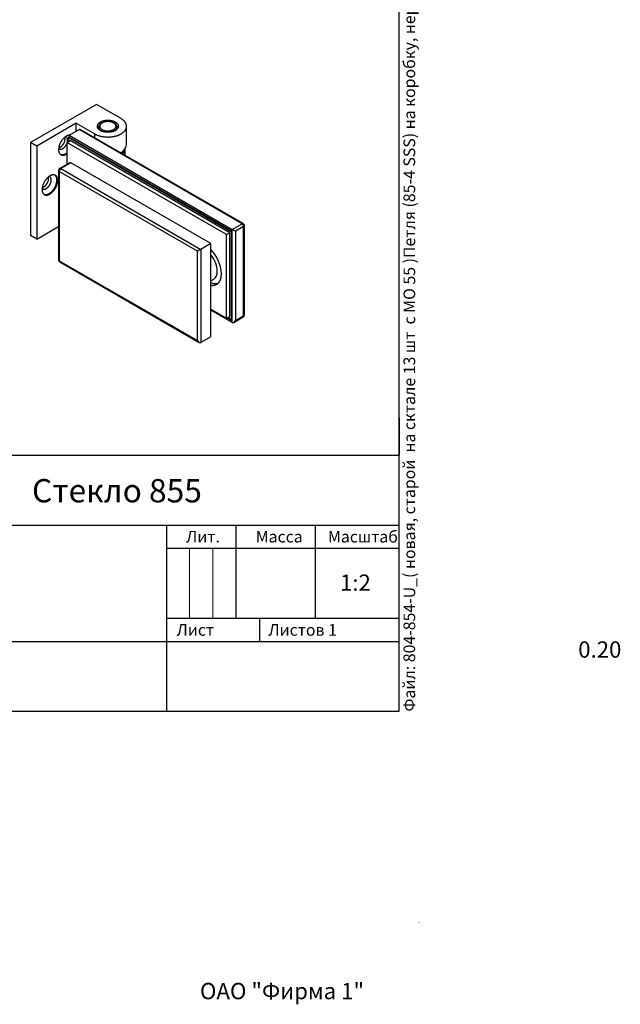
# Paper-space layout 'DRW2' of a CAD drawing. Units: millimetres. Extents: x -220 to 505, y -116 to 584.
# Drawn here: x 247 to 505, y -116 to 307 of the extents above; entities that cross this region are included whole.
import ezdxf

# ---------------------------------------------------------------- set-up
doc = ezdxf.new("R2010")
doc.units = ezdxf.units.MM
doc.styles.add('SLDTEXTSTYLE0', font='TXT', dxfattribs={"width": 0.7, "bigfont": 'bigfont'})
doc.styles.add('SLDTEXTSTYLE1', font='TXT', dxfattribs={"width": 0.7})

psp = doc.layouts.new('DRW2')

# ---------------------------------------------------------------- linework, layer by layer
at = {"color": 7, "linetype": 'Continuous', "lineweight": 25, "ltscale": 2}
for p, q in [((410, 10), (410, 584)), ((279.917, 270.6238), (251.6327, 254.2956)), ((290.5236, 264.5007), (279.917, 270.6238)), ((271.2903, 262.5413), (254.3197, 252.7444)), ((271.2903, 262.5413), (279.2099, 257.9694)), ((271.2903, 259.1124), (271.2903, 262.5413)), ((282.3915, 262.6635), (282.0378, 262.4593)), ((287.6956, 262.4593), (287.342, 262.6635)), ((268.2497, 257.3571), (272.4924, 259.8063)), ((342.4959, 219.3941), (272.4924, 259.8063)), ((342.9959, 219.4437), (272.9923, 259.8559)), ((279.2099, 256.2665), (279.2099, 257.9694)), ((292.8667, 253.233), (292.8667, 261.2351)), ((254.3197, 252.7444), (251.6327, 254.2956)), ((251.6327, 254.2956), (251.6327, 214.2851)), ((267.1891, 254.2953), (268.6033, 255.1117)), ((267.1891, 254.2953), (267.1891, 244.8368)), ((335.7784, 214.6995), (267.1891, 254.2953)), ((267.8962, 256.3364), (268.3205, 256.5814)), ((267.8962, 256.3364), (267.8962, 254.7035)), ((337.8997, 215.9242), (267.8962, 256.3364)), ((268.2497, 257.3571), (338.2533, 216.9449)), ((268.2497, 256.6222), (268.2497, 257.3571)), ((268.2497, 256.6222), (338.2533, 216.21)), ((337.1926, 215.5159), (268.6033, 255.1117)), ((254.3197, 252.7444), (254.3197, 212.7339)), ((292.3667, 248.6712), (292.3667, 251.4366)), ((268.4569, 245.5687), (264.2142, 243.1195)), ((268.9568, 245.5192), (264.7142, 243.07)), ((329.0609, 210.8219), (268.9568, 245.5192)), ((263.7142, 242.2534), (263.7142, 203.876)), ((323.4041, 207.5561), (264.0071, 241.8452)), ((264.0071, 241.8452), (264.0071, 203.4678)), ((264.7142, 243.07), (324.8183, 208.3726)), ((254.3197, 212.7339), (263.7142, 218.1572)), ((338.2533, 216.1283), (337.8997, 215.9242)), ((337.8997, 215.9242), (337.8997, 178.3633)), ((338.2533, 216.9449), (342.4959, 219.3941)), ((338.2533, 216.21), (338.2533, 216.9449)), ((338.2533, 177.6693), (338.2533, 216.21)), ((343.203, 218.1694), (339.6675, 216.1284)), ((339.6675, 216.1284), (339.6675, 177.751)), ((343.203, 179.792), (343.203, 218.1694)), ((343.4959, 180.2002), (343.4959, 218.5776)), ((254.3197, 212.7339), (251.6327, 214.2851)), ((335.7784, 214.6995), (337.1926, 215.5159)), ((335.7784, 178.7717), (335.7784, 214.6995)), ((337.1926, 179.5881), (337.1926, 215.5159)), ((323.4041, 169.1787), (323.4041, 207.5561)), ((329.0609, 210.8219), (324.8183, 208.3726)), ((324.8183, 208.3726), (324.8183, 168.3621)), ((329.0609, 170.8114), (329.0609, 210.8219)), ((264.0071, 203.4678), (323.4041, 169.1787)), ((264.2142, 203.01), (324.1112, 168.4322)), ((329.0609, 194.8109), (330.3357, 195.5469)), ((329.0609, 182.6496), (335.7784, 178.7717)), ((338.2533, 176.9344), (329.0609, 182.2411)), ((335.7784, 178.7717), (337.1926, 179.5881)), ((338.2533, 177.6693), (336.0611, 178.9348)), ((336.4854, 179.1798), (337.8997, 178.3633)), ((338.2533, 178.5674), (337.8997, 178.3633)), ((338.2533, 176.9344), (338.2533, 177.6693)), ((338.9603, 177.0045), (342.9959, 179.3341)), ((339.6675, 177.751), (343.203, 179.792)), ((329.0609, 170.8114), (324.8183, 168.3621)), ((410, 136), (410, 120)), ((40, 120), (410, 120)), ((410, 10), (410, 120)), ((170, 90), (410, 90)), ((310, 90), (310, 10)), ((340, 50), (340, 90)), ((374, 50), (374, 90)), ((310, 80), (410, 80)), ((310, 50), (410, 50)), ((350, 50), (350, 40)), ((170, 40), (410, 40)), ((40, 10), (410, 10)), ((40, 10), (410, 10))]:
    psp.add_line(p, q, dxfattribs=at)
at = {"color": 7, "linetype": 'Continuous', "lineweight": 18, "ltscale": 2}
for p, q in [((320, 80), (320, 50)), ((330, 80), (330, 50))]:
    psp.add_line(p, q, dxfattribs=at)
at = {"color": 7, "linetype": 'Continuous', "lineweight": 25, "ltscale": 2, "flags": 128}
for points in [[(279.2099, 257.9694), (279.4042, 257.861), (279.6047, 257.7564), (279.8112, 257.6558), (280.0235, 257.5593), (280.2413, 257.4669), (280.4644, 257.3789), (280.6925, 257.2953), (280.9254, 257.2161), (281.1628, 257.1416), (281.4044, 257.0717), (281.6499, 257.0066), (281.8991, 256.9463), (282.1517, 256.8908), (282.4075, 256.8404), (282.666, 256.7949), (282.927, 256.7546), (283.1902, 256.7193), (283.4554, 256.6892), (283.7221, 256.6643), (283.9902, 256.6446), (284.2593, 256.6301), (284.529, 256.6209), (284.7992, 256.6169), (285.0694, 256.6182), (285.3394, 256.6248), (285.6088, 256.6367), (285.8774, 256.6538), (286.1449, 256.6761), (286.4109, 256.7036), (286.6751, 256.7363), (286.9373, 256.7741), (287.1971, 256.817), (287.4542, 256.865), (287.7084, 256.9179), (287.9594, 256.9758), (288.2068, 257.0385), (288.4504, 257.1061), (288.6899, 257.1783), (288.9251, 257.2551), (289.1556, 257.3365), (289.3813, 257.4224), (289.6017, 257.5126), (289.8168, 257.607), (290.0263, 257.7056), (290.2298, 257.8082), (290.4272, 257.9147), (290.6183, 258.0251), (290.8028, 258.139), (290.9806, 258.2565), (291.1514, 258.3774), (291.315, 258.5016), (291.4712, 258.6289), (291.6199, 258.7591), (291.7609, 258.8922), (291.894, 259.028), (292.0192, 259.1662), (292.1361, 259.3069), (292.2448, 259.4497), (292.345, 259.5946), (292.4367, 259.7413), (292.5198, 259.8898), (292.5941, 260.0398), (292.6597, 260.1911), (292.7163, 260.3436), (292.764, 260.4972), (292.8026, 260.6516), (292.8322, 260.8067), (292.8528, 260.9622), (292.8642, 261.1181), (292.8664, 261.2741), (292.8596, 261.43), (292.8436, 261.5857), (292.8186, 261.7411), (292.7844, 261.8958), (292.7413, 262.0498), (292.6891, 262.2029), (292.628, 262.3549), (292.5581, 262.5055), (292.4793, 262.6548), (292.3919, 262.8024), (292.296, 262.9482), (292.1915, 263.0921), (292.0787, 263.2338), (291.9576, 263.3733), (291.8285, 263.5104), (291.6914, 263.6448), (291.5465, 263.7765), (291.394, 263.9053), (291.2341, 264.031), (291.0669, 264.1536), (290.8926, 264.2728), (290.7114, 264.3885), (290.5236, 264.5007)], [(288.0487, 263.072), (288.1883, 262.9877), (288.3211, 262.8999), (288.447, 262.8088), (288.5657, 262.7145), (288.677, 262.6172), (288.7806, 262.5171), (288.8763, 262.4144), (288.9639, 262.3094), (289.0433, 262.2022), (289.1142, 262.0931), (289.1766, 261.9822), (289.2303, 261.8698), (289.2753, 261.7562), (289.3113, 261.6414), (289.3384, 261.5259), (289.3565, 261.4098), (289.3656, 261.2934), (289.3656, 261.1768), (289.3565, 261.0603), (289.3384, 260.9442), (289.3113, 260.8287), (289.2753, 260.714), (289.2303, 260.6003), (289.1766, 260.4879), (289.1142, 260.3771), (289.0433, 260.2679), (288.9639, 260.1607), (288.8763, 260.0557), (288.7806, 259.953), (288.677, 259.853), (288.5657, 259.7557), (288.447, 259.6613), (288.3211, 259.5702), (288.1883, 259.4824), (288.0487, 259.3981), (287.9028, 259.3176), (287.7507, 259.2409), (287.5928, 259.1682), (287.4294, 259.0997), (287.2609, 259.0354), (287.0875, 258.9757), (286.9097, 258.9204), (286.7277, 258.8698), (286.5421, 258.824), (286.353, 258.783), (286.1609, 258.747), (285.9663, 258.716), (285.7694, 258.6901), (285.5707, 258.6693), (285.3706, 258.6536), (285.1694, 258.6432), (284.9677, 258.6379), (284.7658, 258.6379), (284.564, 258.6432), (284.3629, 258.6536), (284.1628, 258.6693), (283.9641, 258.6901), (283.7672, 258.716), (283.5725, 258.747), (283.3805, 258.783), (283.1914, 258.824), (283.0057, 258.8698), (282.8238, 258.9204), (282.6459, 258.9757), (282.4726, 259.0354), (282.3041, 259.0997), (282.1407, 259.1682), (281.9828, 259.2409), (281.8307, 259.3176), (281.6848, 259.3981), (281.5452, 259.4824), (281.4123, 259.5702), (281.2864, 259.6613), (281.1677, 259.7557), (281.0565, 259.853), (280.9529, 259.953), (280.8572, 260.0557), (280.7696, 260.1607), (280.6902, 260.2679), (280.6193, 260.3771), (280.5569, 260.4879), (280.5031, 260.6003), (280.4582, 260.714), (280.4221, 260.8287), (280.395, 260.9442), (280.3769, 261.0603), (280.3679, 261.1768), (280.3679, 261.2934), (280.3769, 261.4098), (280.395, 261.5259), (280.4221, 261.6414), (280.4582, 261.7562), (280.5031, 261.8698), (280.5569, 261.9822), (280.6193, 262.0931), (280.6902, 262.2022), (280.7696, 262.3094), (280.8572, 262.4144), (280.9529, 262.5171), (281.0565, 262.6172), (281.1677, 262.7145), (281.2864, 262.8088), (281.4123, 262.8999), (281.5452, 262.9877), (281.6848, 263.072), (281.8307, 263.1525), (281.9828, 263.2292), (282.1407, 263.3019), (282.3041, 263.3705), (282.4726, 263.4347), (282.6459, 263.4945), (282.8238, 263.5497), (283.0057, 263.6003), (283.1914, 263.6461), (283.3805, 263.6871), (283.5725, 263.7231), (283.7672, 263.7541), (283.9641, 263.7801), (284.1628, 263.8009), (284.3629, 263.8165), (284.564, 263.827), (284.7658, 263.8322), (284.9677, 263.8322), (285.1694, 263.827), (285.3706, 263.8165), (285.5707, 263.8009), (285.7694, 263.7801), (285.9663, 263.7541), (286.1609, 263.7231), (286.353, 263.6871), (286.5421, 263.6461), (286.7277, 263.6003), (286.9097, 263.5497), (287.0875, 263.4945), (287.2609, 263.4347), (287.4294, 263.3705), (287.5928, 263.3019), (287.7507, 263.2292), (287.9028, 263.1525), (288.0487, 263.072)], [(287.3416, 259.8063), (287.4647, 259.8812), (287.5811, 259.9595), (287.6904, 260.0412), (287.7923, 260.126), (287.8866, 260.2137), (287.973, 260.304), (288.0513, 260.3968), (288.1213, 260.4917), (288.1828, 260.5886), (288.2356, 260.6872), (288.2797, 260.7873), (288.3148, 260.8884), (288.341, 260.9905), (288.3581, 261.0933), (288.3661, 261.1964), (288.3649, 261.2996), (288.3547, 261.4026), (288.3353, 261.5052), (288.3069, 261.6071), (288.2695, 261.708), (288.2232, 261.8077), (288.1682, 261.9059), (288.1046, 262.0023), (288.0325, 262.0968), (287.9521, 262.1889), (287.8637, 262.2786), (287.7675, 262.3656), (287.6637, 262.4497), (287.5527, 262.5305), (287.4346, 262.608), (287.3098, 262.6819), (287.1786, 262.752), (287.0415, 262.8182), (286.8986, 262.8802), (286.7504, 262.938), (286.5973, 262.9913), (286.4397, 263.04), (286.2781, 263.084), (286.1127, 263.1232), (285.944, 263.1575), (285.7726, 263.1867), (285.5988, 263.2109), (285.4231, 263.2299), (285.2459, 263.2437), (285.0678, 263.2522), (284.8891, 263.2555), (284.7103, 263.2536), (284.532, 263.2463), (284.3546, 263.2338), (284.1784, 263.2161), (284.0041, 263.1932), (283.832, 263.1653), (283.6627, 263.1322), (283.4964, 263.0943), (283.3338, 263.0515), (283.1751, 263.0039), (283.0209, 262.9517), (282.8714, 262.8951), (282.7272, 262.8341), (282.5886, 262.769), (282.4559, 262.6998), (282.3295, 262.6268), (282.2097, 262.5502), (282.0968, 262.4702), (281.9912, 262.3869), (281.8931, 262.3007), (281.8027, 262.2116), (281.7203, 262.12), (281.6461, 262.0261), (281.5804, 261.9302), (281.5232, 261.8324), (281.4747, 261.733), (281.4351, 261.6324), (281.4044, 261.5307), (281.3828, 261.4283), (281.3702, 261.3253), (281.3668, 261.2222), (281.3725, 261.119), (281.3873, 261.0162), (281.4112, 260.9139), (281.4441, 260.8125), (281.486, 260.7121), (281.5367, 260.6131), (281.596, 260.5158), (281.6639, 260.4203), (281.7401, 260.327), (281.8245, 260.236), (281.9169, 260.1476), (282.0169, 260.0621), (282.1244, 259.9796), (282.239, 259.9004), (282.3605, 259.8247), (282.4885, 259.7527), (282.6227, 259.6845), (282.7628, 259.6204), (282.9083, 259.5605), (283.059, 259.5049), (283.2144, 259.4539), (283.3741, 259.4075), (283.5377, 259.3659), (283.7047, 259.3292), (283.8748, 259.2974), (284.0475, 259.2707), (284.2223, 259.2491), (284.3988, 259.2327), (284.5765, 259.2215), (284.755, 259.2156), (284.9338, 259.2149), (285.1124, 259.2195), (285.2903, 259.2294), (285.4672, 259.2445), (285.6424, 259.2648), (285.8157, 259.2902), (285.9865, 259.3207), (286.1543, 259.3563), (286.3188, 259.3967), (286.4795, 259.4419), (286.6361, 259.4917), (286.7879, 259.5462), (286.9348, 259.605), (287.0763, 259.6681), (287.212, 259.7353), (287.3416, 259.8063)], [(268.4736, 257.4864), (268.4671, 257.4861), (268.333, 257.4768), (268.1964, 257.4593), (268.0576, 257.4336), (267.917, 257.3997), (267.7746, 257.3578), (267.6309, 257.3078), (267.486, 257.25), (267.3404, 257.1843), (267.1941, 257.1109), (267.0476, 257.0301), (266.9011, 256.9418), (266.7549, 256.8463), (266.6092, 256.7438), (266.4644, 256.6344), (266.3207, 256.5185), (266.1783, 256.3961), (266.0376, 256.2675), (265.8989, 256.133), (265.7623, 255.9928), (265.6282, 255.8472), (265.4967, 255.6965), (265.3683, 255.5409), (265.243, 255.3808), (265.1211, 255.2165), (265.003, 255.0482), (264.8887, 254.8763), (264.7785, 254.7011), (264.6726, 254.523), (264.5713, 254.3423), (264.4747, 254.1593), (264.383, 253.9743), (264.2963, 253.7878), (264.2149, 253.6001), (264.1389, 253.4116), (264.0684, 253.2225), (264.0036, 253.0333), (263.9446, 252.8444), (263.8914, 252.656), (263.8443, 252.4686), (263.8033, 252.2824), (263.7685, 252.098), (263.7399, 251.9155), (263.7176, 251.7354), (263.7017, 251.5579), (263.6921, 251.3836), (263.6889, 251.2125)], [(267.4691, 254.4569), (267.4979, 254.5818), (267.5266, 254.7292), (267.549, 254.8747), (267.5651, 255.0177), (267.5748, 255.1578), (267.578, 255.2946), (267.5748, 255.4276), (267.5651, 255.5566), (267.549, 255.6811), (267.5266, 255.8006), (267.4979, 255.9149), (267.463, 256.0236), (267.422, 256.1264), (267.3751, 256.2229), (267.3223, 256.3129), (267.2638, 256.396), (267.1999, 256.4721), (267.1307, 256.5409), (267.0564, 256.6022), (266.9772, 256.6558), (266.8934, 256.7016), (266.8052, 256.7394), (266.713, 256.769), (266.6617, 256.7816)], [(263.6889, 251.2125), (263.6921, 251.0452), (263.7017, 250.8819), (263.7176, 250.7229), (263.7399, 250.5685), (263.7685, 250.419), (263.8033, 250.2747), (263.8443, 250.136), (263.8914, 250.0029), (263.9446, 249.8759), (264.0036, 249.755), (264.0684, 249.6407), (264.1389, 249.533), (264.2149, 249.4322), (264.2963, 249.3385), (264.383, 249.2521), (264.4747, 249.1731), (264.5713, 249.1016), (264.6726, 249.0379), (264.7785, 248.982), (264.8887, 248.934), (265.003, 248.894), (265.1211, 248.8622), (265.243, 248.8385), (265.3683, 248.8231), (265.4967, 248.8158), (265.6282, 248.8169), (265.7623, 248.8262), (265.8989, 248.8437), (266.0376, 248.8694), (266.1783, 248.9032), (266.3207, 248.9452), (266.4644, 248.9952), (266.6092, 249.053), (266.7549, 249.1187), (266.9011, 249.192), (267.0476, 249.2729), (267.1891, 249.358)], [(263.7111, 251.6703), (263.7134, 251.6678), (263.7826, 251.599), (263.857, 251.5377), (263.9361, 251.4841), (264.0199, 251.4383), (264.1081, 251.4005), (264.2003, 251.3709), (264.2964, 251.3494), (264.396, 251.3362), (264.4988, 251.3313), (264.6045, 251.3347), (264.7128, 251.3465), (264.8234, 251.3665), (264.9359, 251.3947), (265.05, 251.431), (265.1653, 251.4753), (265.2815, 251.5276), (265.3982, 251.5875), (265.5151, 251.655), (265.6318, 251.7298), (265.748, 251.8118), (265.8633, 251.9005), (265.9774, 251.9959), (266.0899, 252.0976), (266.2005, 252.2052), (266.3088, 252.3186), (266.4145, 252.4372), (266.5173, 252.5608), (266.6169, 252.689), (266.713, 252.8214), (266.8052, 252.9576), (266.8934, 253.0971), (266.9772, 253.2396), (267.0564, 253.3846), (267.1307, 253.5318), (267.1891, 253.6564)], [(256.6178, 234.0658), (256.621, 233.8985), (256.6306, 233.7352), (256.6466, 233.5762), (256.6688, 233.4218), (256.6974, 233.2723), (256.7323, 233.1281), (256.7733, 232.9893), (256.8204, 232.8562), (256.8735, 232.7292), (256.9325, 232.6083), (256.9973, 232.494), (257.0678, 232.3863), (257.1438, 232.2855), (257.2252, 232.1918), (257.3119, 232.1054), (257.4036, 232.0264), (257.5002, 231.9549), (257.6016, 231.8912), (257.7074, 231.8353), (257.8176, 231.7873), (257.9319, 231.7474), (258.0501, 231.7155), (258.1719, 231.6918), (258.2972, 231.6764), (258.4257, 231.6692), (258.5571, 231.6702), (258.6912, 231.6795), (258.8278, 231.697), (258.9666, 231.7227), (259.1073, 231.7565), (259.2496, 231.7985), (259.3933, 231.8485), (259.5382, 231.9063), (259.6838, 231.972), (259.8301, 232.0453), (259.9766, 232.1262), (260.1231, 232.2145), (260.2693, 232.31), (260.415, 232.4125), (260.5598, 232.5219), (260.7035, 232.6378), (260.8459, 232.7602), (260.9866, 232.8888), (261.1253, 233.0233), (261.2619, 233.1635), (261.396, 233.3091), (261.5275, 233.4598), (261.656, 233.6153), (261.7812, 233.7755), (261.9031, 233.9398), (262.0213, 234.1081), (262.1355, 234.28), (262.2457, 234.4552), (262.3516, 234.6333), (262.4529, 234.814), (262.5495, 234.997), (262.6413, 235.182), (262.7279, 235.3685), (262.8093, 235.5562), (262.8853, 235.7447), (262.9558, 235.9338), (263.0206, 236.1229), (263.0797, 236.3119), (263.1328, 236.5003), (263.1799, 236.6877), (263.2209, 236.8739), (263.2557, 237.0583), (263.2843, 237.2408), (263.3066, 237.4209), (263.3226, 237.5984), (263.3321, 237.7727), (263.3353, 237.9438), (263.3321, 238.1111), (263.3226, 238.2744), (263.3066, 238.4334), (263.2843, 238.5878), (263.2557, 238.7373), (263.2209, 238.8815), (263.1799, 239.0203), (263.1328, 239.1534), (263.0797, 239.2804), (263.0206, 239.4013), (262.9558, 239.5156), (262.8853, 239.6233), (262.8093, 239.7241), (262.7279, 239.8178), (262.6413, 239.9042), (262.5495, 239.9832), (262.4529, 240.0547), (262.3516, 240.1184), (262.2457, 240.1743), (262.1355, 240.2223), (262.0213, 240.2622), (261.9031, 240.2941), (261.7812, 240.3178), (261.656, 240.3332), (261.5275, 240.3404), (261.396, 240.3394), (261.2619, 240.3301), (261.1253, 240.3126), (260.9866, 240.2869), (260.8459, 240.2531), (260.7035, 240.2111), (260.5598, 240.1611), (260.415, 240.1033), (260.2693, 240.0376), (260.1231, 239.9643), (259.9766, 239.8834), (259.8301, 239.7951), (259.6838, 239.6996), (259.5382, 239.5971), (259.3933, 239.4877), (259.2496, 239.3718), (259.1073, 239.2494), (258.9666, 239.1208), (258.8278, 238.9863), (258.6912, 238.8461), (258.5571, 238.7005), (258.4257, 238.5498), (258.2972, 238.3943), (258.1719, 238.2341), (258.0501, 238.0698), (257.9319, 237.9015), (257.8176, 237.7296), (257.7074, 237.5544), (257.6016, 237.3763), (257.5002, 237.1956), (257.4036, 237.0126), (257.3119, 236.8276), (257.2252, 236.6411), (257.1438, 236.4534), (257.0678, 236.2649), (256.9973, 236.0758), (256.9325, 235.8867), (256.8735, 235.6977), (256.8204, 235.5093), (256.7733, 235.3219), (256.7323, 235.1357), (256.6974, 234.9513), (256.6688, 234.7688), (256.6466, 234.5887), (256.6306, 234.4112), (256.621, 234.2369), (256.6178, 234.0658)], [(256.64, 234.5236), (256.6423, 234.5211), (256.7116, 234.4523), (256.7859, 234.391), (256.8651, 234.3374), (256.9489, 234.2916), (257.037, 234.2538), (257.1293, 234.2242), (257.2253, 234.2027), (257.3249, 234.1895), (257.4277, 234.1846), (257.5335, 234.188), (257.6418, 234.1998), (257.7523, 234.2198), (257.8648, 234.248), (257.9789, 234.2843), (258.0942, 234.3286), (258.2104, 234.3809), (258.3271, 234.4408), (258.444, 234.5083), (258.5608, 234.5831), (258.677, 234.6651), (258.7923, 234.7538), (258.9063, 234.8492), (259.0188, 234.9509), (259.1294, 235.0586), (259.2377, 235.1719), (259.3434, 235.2905), (259.4462, 235.4141), (259.5458, 235.5423), (259.6419, 235.6747), (259.7342, 235.8109), (259.8223, 235.9504), (259.9061, 236.0929), (259.9853, 236.238), (260.0596, 236.3851), (260.1288, 236.5338), (260.1928, 236.6837), (260.2512, 236.8344), (260.304, 236.9853), (260.351, 237.136), (260.392, 237.2861), (260.4269, 237.4351), (260.4556, 237.5825), (260.478, 237.728), (260.494, 237.871), (260.5037, 238.0111), (260.5069, 238.1479), (260.5037, 238.281), (260.494, 238.4099), (260.478, 238.5344), (260.4556, 238.6539), (260.4269, 238.7682), (260.392, 238.8769), (260.351, 238.9797), (260.304, 239.0762), (260.2512, 239.1662), (260.1928, 239.2493), (260.1288, 239.3254), (260.0596, 239.3942), (259.9853, 239.4555), (259.9061, 239.5092), (259.8223, 239.5549), (259.7342, 239.5927), (259.6419, 239.6223), (259.5907, 239.6349)], [(257.4316, 232.0045), (257.4641, 231.9914), (257.5783, 231.9515), (257.6965, 231.9196), (257.8184, 231.8959), (257.9436, 231.8805), (258.0721, 231.8733), (258.2035, 231.8743), (258.3377, 231.8836), (258.4743, 231.9011), (258.613, 231.9268), (258.7537, 231.9607), (258.8961, 232.0026), (259.0398, 232.0526), (259.1846, 232.1104), (259.3303, 232.1761), (259.4765, 232.2494), (259.623, 232.3303), (259.7695, 232.4186), (259.9158, 232.5141), (260.0614, 232.6166), (260.2063, 232.726), (260.35, 232.8419), (260.4923, 232.9643), (260.633, 233.0929), (260.7718, 233.2274), (260.9084, 233.3676), (261.0425, 233.5132), (261.1739, 233.6639), (261.3024, 233.8194), (261.4277, 233.9796), (261.5495, 234.1439), (261.6677, 234.3122), (261.782, 234.4841), (261.8922, 234.6593), (261.998, 234.8374), (262.0994, 235.0181), (262.196, 235.2011), (262.2877, 235.3861), (262.3744, 235.5726), (262.4558, 235.7603), (262.5318, 235.9488), (262.6023, 236.1379), (262.6671, 236.3271), (262.7261, 236.516), (262.7792, 236.7044), (262.8263, 236.8918), (262.8673, 237.078), (262.9022, 237.2624), (262.9308, 237.4449), (262.953, 237.625), (262.969, 237.8025), (262.9786, 237.9768), (262.9818, 238.1479), (262.9786, 238.3152), (262.969, 238.4785), (262.953, 238.6375), (262.9308, 238.7919), (262.9022, 238.9414), (262.8673, 239.0857), (262.8263, 239.2244), (262.7792, 239.3575), (262.7261, 239.4845), (262.6671, 239.6054), (262.6023, 239.7197), (262.5318, 239.8274), (262.4558, 239.9282), (262.3744, 240.0219), (262.2877, 240.1083), (262.196, 240.1873), (262.168, 240.2092)], [(263.7111, 225.541), (263.7134, 225.5385), (263.7142, 225.5376)], [(329.0609, 192.9646), (329.1317, 192.9547), (329.3288, 192.9327), (329.5235, 192.919), (329.7155, 192.9134), (329.9047, 192.9162), (330.0908, 192.9271), (330.2739, 192.9463), (330.4535, 192.9738), (330.6297, 193.0094), (330.8023, 193.0532), (330.971, 193.1051), (331.1357, 193.165), (331.2964, 193.2331), (331.4528, 193.309), (331.6048, 193.3929), (331.7522, 193.4846), (331.895, 193.584), (332.033, 193.691), (332.1661, 193.8056), (332.2941, 193.9277), (332.417, 194.057), (332.5346, 194.1936), (332.6468, 194.3373), (332.7536, 194.488), (332.8547, 194.6455), (332.9502, 194.8096), (333.04, 194.9803), (333.1239, 195.1574), (333.2019, 195.3407), (333.274, 195.5301), (333.34, 195.7253), (333.3999, 195.9263), (333.4536, 196.1327), (333.5011, 196.3446), (333.5424, 196.5615), (333.5774, 196.7834), (333.606, 197.0101), (333.6284, 197.2413), (333.6443, 197.4769), (333.6539, 197.7166), (333.6571, 197.9602)]]:
    psp.add_lwpolyline(points, dxfattribs=at)
at = {"color": 7, "linetype": 'Continuous', "lineweight": 25, "ltscale": 4}
for centre, radius, start, end in [((282.6286, 260.8424), 1.7215, 110.069263, 243.908417), ((287.1049, 260.8424), 1.7215, 296.091583, 69.930737), ((272.7853, 259.3975), 0.503, 65.692881, 125.617577), ((262.2966, 255.8942), 4.1531, 290.531726, 9.47365), ((265.2567, 251.8985), 2.8489, 254.651746, 312.708671), ((288.7329, 253.6991), 4.16, 292.412713, 353.565753), ((288.813, 251.6674), 3.0874, 314.637144, 346.438063), ((289.3298, 251.5207), 3.032, 311.754988, 1.799169), ((268.6639, 245.1103), 0.503, 54.382423, 114.307119), ((264.7142, 242.2534), 1, 119.997312, 180), ((264.2146, 242.3033), 0.5029, 185.694799, 245.625342), ((265.5423, 241.7754), 1.5368, 122.605478, 177.394522), ((264.4213, 242.6611), 0.503, 54.382423, 114.307119), ((255.2255, 238.7475), 4.1531, 290.531726, 9.47365), ((268.592, 225.0755), 4.9032, 174.175738, 179.909445), ((267.7523, 225.0755), 4.0634, 179.890729, 186.398544), ((342.7889, 218.9853), 0.503, 65.692881, 125.617577), ((341.6678, 218.0995), 1.5368, 2.605478, 57.394522), ((342.4959, 218.5776), 1, 0, 60.002688), ((342.9955, 218.6275), 0.5029, 294.374658, 354.305201), ((318.036, 197.1675), 15.6412, 2.904989, 45.181572), ((264.7142, 203.876), 1, 180, 240.002688), ((264.2146, 203.9259), 0.5029, 185.694799, 245.625342), ((264.4943, 203.4125), 0.4904, 173.521018, 235.166802), ((320.3076, 198.4256), 11.5951, 2.744055, 40.981656), ((328.1119, 198.6214), 3.7945, 305.878404, 5.433776), ((331.0833, 198.6589), 4.9204, 245.731235, 283.626379), ((342.4959, 180.2002), 1, 299.997312, 0), ((342.7082, 179.7401), 0.4975, 305.324532, 5.987649), ((342.9955, 180.2501), 0.5029, 294.374658, 354.305201)]:
    psp.add_arc(centre, radius, start, end, dxfattribs=at)
for centre, major_axis, ratio, start_param, end_param in [((338.9604, 216.5366), (1, -0.5774), 0.00007037, 0.7854388, 2.35623512), ((324.1112, 207.9643), (1, 0.5774), 0.00007037, 0.78535753, 2.35615386), ((338.9604, 178.1592), (0.7071, 1.2247), 0.57733463, 3.14163329, 4.71242961), ((324.1112, 169.5869), (-0.7071, 1.2247), 0.57733463, 1.57075569, 3.14155202)]:
    psp.add_ellipse(centre, major_axis=major_axis, ratio=ratio, start_param=start_param, end_param=end_param, dxfattribs=at)

# ---------------------------------------------------------------- texts
at = {"color": 7, "linetype": 'Continuous', "lineweight": 0, "ltscale": 2, "insert": (411.875, 9.882), "char_height": 5, "attachment_point": 1, "rotation": 90, "style": 'SLDTEXTSTYLE0'}
psp.add_mtext('Файл: 804-854-U_( новая, старой  на сктале 13 шт  с МО 55 )Петля (85-4 SSS) на коробку, нерж. сталь матовая', dxfattribs=at)
at = {"color": 7, "linetype": 'Continuous', "lineweight": 0, "ltscale": 2}
for s, insert, char_height, attachment_point, style in [('Стекло 855', (288.7613, 109.7168), 10, 2, 'SLDTEXTSTYLE0'), ('Лит.', (318.4819, 87.4864), 5, 1, 'SLDTEXTSTYLE0'), ('Масса', (348.3948, 87.4864), 5, 1, 'SLDTEXTSTYLE0'), ('Масштаб', (379.4129, 87.4864), 5, 1, 'SLDTEXTSTYLE0'), ('1:2', (391.209, 68.7319), 7, 2, 'SLDTEXTSTYLE1'), ('Лист', (314.4106, 47.457), 5, 1, 'SLDTEXTSTYLE0'), ('Листов 1', (353.8424, 47.457), 5, 1, 'SLDTEXTSTYLE0'), ('0.20', (496.201, 40.0271), 7, 2, 'SLDTEXTSTYLE1'), ('Версия 3', (418.0243, -80.6475), 0.2, 1, 'SLDTEXTSTYLE0'), ('ОАО "Фирма 1"', (359.67, -106.6435), 7, 2, 'SLDTEXTSTYLE0')]:
    psp.add_mtext(s, dxfattribs=dict(at, insert=insert, char_height=char_height, attachment_point=attachment_point, style=style))

doc.saveas('drawing.dxf')
